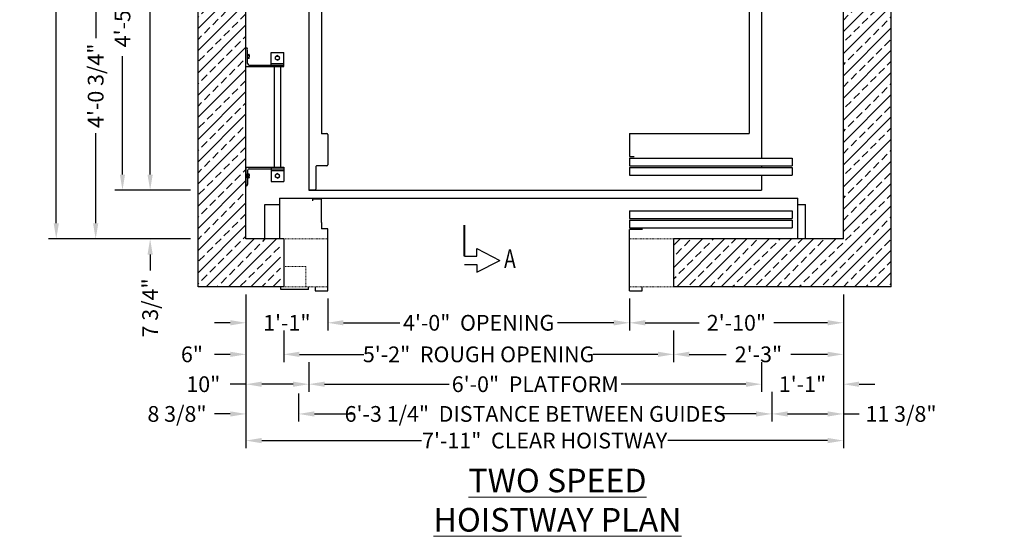
# Model space of a CAD drawing. Extents: x -277 to 148, y -99 to 381.
# Drawn here: x -30 to 127, y 2 to 84 of the extents above; entities that cross this region are included whole.
import ezdxf

# ---------------------------------------------------------------- set-up
doc = ezdxf.new("R2010")
doc.units = 0
doc.header["$LTSCALE"] = 0.5
doc.header["$MEASUREMENT"] = 0
doc.linetypes.add('HIDDEN', pattern=[0.375, 0.25, -0.125])
doc.layers.get('Defpoints').update_dxf_attribs({"linetype": 'CONTINUOUS'})
for name, color, linetype, lineweight in [('DIM', 86, 'CONTINUOUS', 5), ('DRAW', 152, 'CONTINUOUS', 25), ('HID', 84, 'HIDDEN', 5), ('TEXT', 92, 'CONTINUOUS', 5)]:
    doc.layers.add(name, color=color, linetype=linetype, lineweight=lineweight)
doc.styles.add('ARIAL', font='arial.ttf', dxfattribs={"width": 0.75})
doc.styles.add('ARIALNARROW', font='ARIALN.TTF')
doc.dimstyles.new('0375XP', dxfattribs={"dimscale": 26.6667, "dimtxt": 0.0938, "dimasz": 0.0938, "dimexe": 0.046, "dimexo": 0.046, "dimgap": 0.09, "dimtad": 0, "dimdec": 4, "dimzin": 3, "dimdsep": 46, "dimlunit": 4, "dimtxsty": 'ARIALNARROW', "dimcen": -0.0938, "dimclrd": 256, "dimclre": 256, "dimclrt": 256, "dimadec": 0, "dimazin": 0, "dimtfac": 1, "dimtdec": 4, "dimtofl": 0, "dimtmove": 0, "dimatfit": 3, "dimfxl": 1, "dimfrac": 2, "dimtolj": 1, "dimtzin": 0, "dimarcsym": 0})

# ---------------------------------------------------------------- blocks, each defined once
blk = doc.blocks.new('*D22')
at = {"layer": 'Defpoints', "color": 0, "transparency": 16777216}
for p in [(-17.86, 97.92), (-13.6, 97.92), (-2.31, 49.18)]:
    blk.add_point(p, dxfattribs=at)
at = {"layer": 'DIM', "lineweight": -2, "transparency": 16777216}
for p, q in [((-14.82, 97.92), (-19.09, 97.92)), ((-17.86, 95.42), (-17.86, 81.11)), ((-17.86, 51.68), (-17.86, 65.99)), ((-3.53, 49.18), (-19.09, 49.18))]:
    blk.add_line(p, q, dxfattribs=at)
at = {"layer": 'DIM', "transparency": 16777216}
for points in [[(-18.28, 95.42), (-17.44, 95.42), (-17.86, 97.92)], [(-18.28, 51.68), (-17.44, 51.68), (-17.86, 49.18)]]:
    blk.add_solid(points, dxfattribs=at)
at = {"layer": 'DIM', "transparency": 16777216, "insert": (-17.86, 73.55), "char_height": 2.5013, "attachment_point": 5, "rotation": 90, "style": 'ARIALNARROW'}
blk.add_mtext('\\A1;4\'-0 3/4"', dxfattribs=at)
blk = doc.blocks.new('*D24')
at = {"layer": 'Defpoints', "color": 0, "transparency": 16777216}
for p in [(-9.2, 56.93), (-1.57, 56.93), (-1.57, 49.18)]:
    blk.add_point(p, dxfattribs=at)
at = {"layer": 'DIM', "lineweight": -2, "transparency": 16777216}
for p, q in [((-9.2, 59.43), (-9.2, 61.93)), ((-2.8, 56.93), (-10.42, 56.93)), ((-2.8, 49.18), (-10.42, 49.18)), ((-9.2, 46.68), (-9.2, 44.17))]:
    blk.add_line(p, q, dxfattribs=at)
at = {"layer": 'DIM', "transparency": 16777216}
for points in [[(-9.62, 59.43), (-8.78, 59.43), (-9.2, 56.93)], [(-9.62, 46.68), (-8.78, 46.68), (-9.2, 49.18)]]:
    blk.add_solid(points, dxfattribs=at)
at = {"layer": 'DIM', "transparency": 16777216, "insert": (-9.2, 38.21), "char_height": 2.501, "attachment_point": 5, "rotation": 90, "style": 'ARIALNARROW'}
blk.add_mtext('\\A1;7 3/4"', dxfattribs=at)
blk = doc.blocks.new('*D25')
at = {"layer": 'Defpoints', "color": 0, "transparency": 16777216}
for p in [(101.04, 41.55), (88.04, 30.82), (101.04, 26.07)]:
    blk.add_point(p, dxfattribs=at)
at = {"layer": 'DIM', "lineweight": -2, "transparency": 16777216}
for p, q in [((101.04, 40.32), (101.04, 24.84)), ((88.04, 29.59), (88.04, 24.84)), ((85.54, 26.07), (83.04, 26.07)), ((103.54, 26.07), (106.04, 26.07))]:
    blk.add_line(p, q, dxfattribs=at)
at = {"layer": 'DIM', "transparency": 16777216}
for points in [[(85.54, 26.48), (85.54, 25.65), (88.04, 26.07)], [(103.54, 26.48), (103.54, 25.65), (101.04, 26.07)]]:
    blk.add_solid(points, dxfattribs=at)
at = {"layer": 'DIM', "transparency": 16777216, "insert": (94.54, 26.07), "char_height": 2.501, "attachment_point": 5, "style": 'ARIALNARROW'}
blk.add_mtext('\\A1;1\'-1"', dxfattribs=at)
blk = doc.blocks.new('*D26')
at = {"layer": 'Defpoints', "color": 0, "transparency": 16777216}
for p in [(67.04, 40.94), (101.04, 41.55), (101.04, 35.84)]:
    blk.add_point(p, dxfattribs=at)
at = {"layer": 'DIM', "lineweight": -2, "transparency": 16777216}
for p, q in [((67.04, 39.71), (67.04, 34.61)), ((101.04, 40.32), (101.04, 34.61)), ((69.54, 35.84), (78.1, 35.84)), ((98.54, 35.84), (89.98, 35.84))]:
    blk.add_line(p, q, dxfattribs=at)
at = {"layer": 'DIM', "transparency": 16777216}
for points in [[(69.54, 36.26), (69.54, 35.42), (67.04, 35.84)], [(98.54, 36.26), (98.54, 35.42), (101.04, 35.84)]]:
    blk.add_solid(points, dxfattribs=at)
at = {"layer": 'DIM', "transparency": 16777216, "insert": (84.04, 35.84), "char_height": 2.501, "attachment_point": 5, "style": 'ARIALNARROW'}
blk.add_mtext('\\A1;2\'-10"', dxfattribs=at)
blk = doc.blocks.new('*D27')
at = {"layer": 'Defpoints', "color": 0, "transparency": 16777216}
for p in [(101.04, 41.55), (74.04, 35.84), (101.04, 30.82)]:
    blk.add_point(p, dxfattribs=at)
at = {"layer": 'DIM', "lineweight": -2, "transparency": 16777216}
for p, q in [((101.04, 40.32), (101.04, 29.59)), ((74.04, 34.61), (74.04, 29.59)), ((76.54, 30.82), (82.39, 30.82)), ((98.54, 30.82), (92.69, 30.82))]:
    blk.add_line(p, q, dxfattribs=at)
at = {"layer": 'DIM', "transparency": 16777216}
for points in [[(76.54, 31.24), (76.54, 30.4), (74.04, 30.82)], [(98.54, 31.24), (98.54, 30.4), (101.04, 30.82)]]:
    blk.add_solid(points, dxfattribs=at)
at = {"layer": 'DIM', "transparency": 16777216, "insert": (87.54, 30.82), "char_height": 2.501, "attachment_point": 5, "style": 'ARIALNARROW'}
blk.add_mtext('\\A1;2\'-3"', dxfattribs=at)
blk = doc.blocks.new('*D28')
at = {"layer": 'Defpoints', "color": 0, "transparency": 16777216}
for p in [(6.04, 41.55), (19.04, 40.94), (19.04, 35.84)]:
    blk.add_point(p, dxfattribs=at)
at = {"layer": 'DIM', "lineweight": -2, "transparency": 16777216}
for p, q in [((6.04, 40.32), (6.04, 34.61)), ((19.04, 39.71), (19.04, 34.61)), ((3.54, 35.84), (1.04, 35.84)), ((21.54, 35.84), (24.04, 35.84))]:
    blk.add_line(p, q, dxfattribs=at)
at = {"layer": 'DIM', "transparency": 16777216}
for points in [[(3.54, 36.26), (3.54, 35.42), (6.04, 35.84)], [(21.54, 36.26), (21.54, 35.42), (19.04, 35.84)]]:
    blk.add_solid(points, dxfattribs=at)
at = {"layer": 'DIM', "transparency": 16777216, "insert": (12.54, 35.84), "char_height": 2.501, "attachment_point": 5, "style": 'ARIALNARROW'}
blk.add_mtext('\\A1;1\'-1"', dxfattribs=at)
blk = doc.blocks.new('*D29')
at = {"layer": 'Defpoints', "color": 0, "transparency": 16777216}
for p in [(6.04, 41.55), (12.04, 35.84), (6.04, 30.82)]:
    blk.add_point(p, dxfattribs=at)
at = {"layer": 'DIM', "lineweight": -2, "transparency": 16777216}
for p, q in [((6.04, 40.32), (6.04, 29.59)), ((12.04, 34.61), (12.04, 29.59)), ((3.54, 30.82), (1.04, 30.82)), ((14.54, 30.82), (17.04, 30.82))]:
    blk.add_line(p, q, dxfattribs=at)
at = {"layer": 'DIM', "transparency": 16777216}
for points in [[(3.54, 31.24), (3.54, 30.4), (6.04, 30.82)], [(14.54, 31.24), (14.54, 30.4), (12.04, 30.82)]]:
    blk.add_solid(points, dxfattribs=at)
at = {"layer": 'DIM', "transparency": 16777216, "insert": (-2.55, 30.82), "char_height": 2.501, "attachment_point": 5, "style": 'ARIALNARROW'}
blk.add_mtext('\\A1;6"', dxfattribs=at)
blk = doc.blocks.new('*D30')
at = {"layer": 'Defpoints', "color": 0, "transparency": 16777216}
for p in [(6.04, 41.55), (16.04, 30.82), (6.04, 26.07)]:
    blk.add_point(p, dxfattribs=at)
at = {"layer": 'DIM', "lineweight": -2, "transparency": 16777216}
for p, q in [((6.04, 40.32), (6.04, 24.84)), ((16.04, 29.59), (16.04, 24.84)), ((6.04, 26.07), (3.54, 26.07)), ((13.54, 26.07), (8.54, 26.07))]:
    blk.add_line(p, q, dxfattribs=at)
at = {"layer": 'DIM', "transparency": 16777216}
for points in [[(8.54, 26.48), (8.54, 25.65), (6.04, 26.07)], [(13.54, 26.48), (13.54, 25.65), (16.04, 26.07)]]:
    blk.add_solid(points, dxfattribs=at)
at = {"layer": 'DIM', "transparency": 16777216, "insert": (-0.74, 26.07), "char_height": 2.501, "attachment_point": 5, "style": 'ARIALNARROW'}
blk.add_mtext('\\A1;10"', dxfattribs=at)
blk = doc.blocks.new('*D31')
at = {"layer": 'Defpoints', "color": 0, "transparency": 16777216}
for p in [(12.04, 35.84), (74.04, 35.84), (12.04, 30.82)]:
    blk.add_point(p, dxfattribs=at)
at = {"layer": 'DIM', "lineweight": -2, "transparency": 16777216}
for p, q in [((12.04, 34.61), (12.04, 29.59)), ((74.04, 34.61), (74.04, 29.59)), ((14.54, 30.82), (24.8, 30.82)), ((71.54, 30.82), (61.28, 30.82))]:
    blk.add_line(p, q, dxfattribs=at)
at = {"layer": 'DIM', "transparency": 16777216}
for points in [[(14.54, 31.24), (14.54, 30.4), (12.04, 30.82)], [(71.54, 31.24), (71.54, 30.4), (74.04, 30.82)]]:
    blk.add_solid(points, dxfattribs=at)
at = {"layer": 'DIM', "transparency": 16777216, "insert": (43.04, 30.82), "char_height": 2.5013, "attachment_point": 5, "style": 'ARIALNARROW'}
blk.add_mtext('\\A1;5\'-2"  ROUGH OPENING', dxfattribs=at)
blk = doc.blocks.new('*D32')
at = {"layer": 'Defpoints', "color": 0, "transparency": 16777216}
for p in [(16.04, 30.82), (88.04, 30.82), (16.04, 26.07)]:
    blk.add_point(p, dxfattribs=at)
at = {"layer": 'DIM', "lineweight": -2, "transparency": 16777216}
for p, q in [((16.04, 29.59), (16.04, 24.84)), ((88.04, 29.59), (88.04, 24.84)), ((18.54, 26.07), (38.35, 26.07)), ((85.54, 26.07), (65.73, 26.07))]:
    blk.add_line(p, q, dxfattribs=at)
at = {"layer": 'DIM', "transparency": 16777216}
for points in [[(18.54, 26.48), (18.54, 25.65), (16.04, 26.07)], [(85.54, 26.48), (85.54, 25.65), (88.04, 26.07)]]:
    blk.add_solid(points, dxfattribs=at)
at = {"layer": 'DIM', "transparency": 16777216, "insert": (52.04, 26.07), "char_height": 2.5013, "attachment_point": 5, "style": 'ARIALNARROW'}
blk.add_mtext('\\A1;6\'-0"  PLATFORM', dxfattribs=at)
blk = doc.blocks.new('*D33')
at = {"layer": 'Defpoints', "color": 0, "transparency": 16777216}
for p in [(6.04, 41.55), (101.04, 41.55), (6.04, 17.1)]:
    blk.add_point(p, dxfattribs=at)
at = {"layer": 'DIM', "lineweight": -2, "transparency": 16777216}
for p, q in [((6.04, 40.32), (6.04, 15.87)), ((101.04, 40.32), (101.04, 15.87)), ((8.54, 17.1), (33.95, 17.1)), ((98.54, 17.1), (73.13, 17.1))]:
    blk.add_line(p, q, dxfattribs=at)
at = {"layer": 'DIM', "transparency": 16777216}
for points in [[(8.54, 17.52), (8.54, 16.68), (6.04, 17.1)], [(98.54, 17.52), (98.54, 16.68), (101.04, 17.1)]]:
    blk.add_solid(points, dxfattribs=at)
at = {"layer": 'DIM', "transparency": 16777216, "insert": (53.54, 17.1), "char_height": 2.5013, "attachment_point": 5, "style": 'ARIALNARROW'}
blk.add_mtext('\\A1;7\'-11"  CLEAR HOISTWAY', dxfattribs=at)
blk = doc.blocks.new('*D34')
at = {"layer": 'Defpoints', "color": 0, "transparency": 16777216}
for p in [(19.04, 40.94), (67.04, 40.94), (67.04, 35.84)]:
    blk.add_point(p, dxfattribs=at)
at = {"layer": 'DIM', "lineweight": -2, "transparency": 16777216}
for p, q in [((19.04, 39.71), (19.04, 34.61)), ((67.04, 39.71), (67.04, 34.61)), ((21.54, 35.84), (30.49, 35.84)), ((64.54, 35.84), (55.6, 35.84))]:
    blk.add_line(p, q, dxfattribs=at)
at = {"layer": 'DIM', "transparency": 16777216}
for points in [[(21.54, 36.26), (21.54, 35.42), (19.04, 35.84)], [(64.54, 36.26), (64.54, 35.42), (67.04, 35.84)]]:
    blk.add_solid(points, dxfattribs=at)
at = {"layer": 'DIM', "transparency": 16777216, "insert": (43.04, 35.84), "char_height": 2.5013, "attachment_point": 5, "style": 'ARIALNARROW'}
blk.add_mtext('\\A1;4\'-0"  OPENING', dxfattribs=at)
blk = doc.blocks.new('*D35')
at = {"layer": 'Defpoints', "color": 0, "transparency": 16777216}
for p in [(-13.6, 109.93), (-9.61, 109.93), (-1.57, 56.93)]:
    blk.add_point(p, dxfattribs=at)
at = {"layer": 'DIM', "lineweight": -2, "transparency": 16777216}
for p, q in [((-10.84, 109.93), (-14.82, 109.93)), ((-13.6, 107.43), (-13.6, 88.6)), ((-13.6, 59.43), (-13.6, 78.26)), ((-2.8, 56.93), (-14.82, 56.93))]:
    blk.add_line(p, q, dxfattribs=at)
at = {"layer": 'DIM', "transparency": 16777216}
for points in [[(-14.01, 107.43), (-13.18, 107.43), (-13.6, 109.93)], [(-14.01, 59.43), (-13.18, 59.43), (-13.6, 56.93)]]:
    blk.add_solid(points, dxfattribs=at)
at = {"layer": 'DIM', "transparency": 16777216, "insert": (-13.6, 83.43), "char_height": 2.501, "attachment_point": 5, "rotation": 90, "style": 'ARIALNARROW'}
blk.add_mtext('\\A1;4\'-5"', dxfattribs=at)
blk = doc.blocks.new('*D37')
at = {"layer": 'Defpoints', "color": 0, "transparency": 16777216}
for p in [(-9.2, 168.93), (-1.57, 168.93), (-1.57, 56.93)]:
    blk.add_point(p, dxfattribs=at)
at = {"layer": 'DIM', "lineweight": -2, "transparency": 16777216}
for p, q in [((-2.8, 168.93), (-10.42, 168.93)), ((-9.2, 166.43), (-9.2, 131.61)), ((-9.2, 59.43), (-9.2, 104.24)), ((-2.8, 56.93), (-10.42, 56.93))]:
    blk.add_line(p, q, dxfattribs=at)
at = {"layer": 'DIM', "transparency": 16777216}
for points in [[(-9.62, 166.43), (-8.78, 166.43), (-9.2, 168.93)], [(-9.62, 59.43), (-8.78, 59.43), (-9.2, 56.93)]]:
    blk.add_solid(points, dxfattribs=at)
at = {"layer": 'DIM', "transparency": 16777216, "insert": (-9.2, 117.93), "char_height": 2.5013, "attachment_point": 5, "rotation": 90, "style": 'ARIALNARROW'}
blk.add_mtext('\\A1;9\'-4"  PLATFORM', dxfattribs=at)
blk = doc.blocks.new('BP34')
at = {"layer": 'DRAW'}
for p, q in [((0, 0.74), (-0.63, 0.37)), ((-0.63, -0.37), (-0.63, 0.37)), ((0, 0.74), (0.63, 0.37)), ((0.63, -0.37), (0.63, 0.37)), ((0, -0.74), (-0.63, -0.37)), ((0, -0.74), (0.63, -0.37))]:
    blk.add_line(p, q, dxfattribs=at)
blk.add_circle((0, 0), 0.627, dxfattribs=at)
blk = doc.blocks.new('Pit Ladder')
at = {"layer": 'DRAW'}
for p, q in [((0, 19), (0, 22)), ((0.25, 19.5), (0.25, 21.75)), ((0.25, 20.94), (0.43, 20.94)), ((0.25, 20.31), (0.25, 20.94)), ((0.43, 20.77), (0.25, 20.77)), ((0.43, 20.48), (0.25, 20.48)), ((0.5, 20.86), (0.5, 20.85)), ((0.5, 20.85), (0.5, 20.7)), ((0.5, 20.74), (0.5, 20.56)), ((0.5, 20.41), (0.5, 20.56)), ((0.5, 20.41), (0.5, 20.39)), ((4, 19), (4, 21.25)), ((4, 21.25), (6, 21.25)), ((6, 19), (6, 21.25)), ((0, 19), (4, 19)), ((0.43, 20.31), (0.25, 20.31)), ((0.5, 19.25), (4, 19.25)), ((4, 19.5), (6, 19.5)), ((4, 19.25), (6, 19.25)), ((4, 19), (6, 19)), ((4.5, 19), (4.5, 3)), ((5.5, 19), (5.5, 3)), ((0, 3), (4, 3)), ((0, 3), (0, 0)), ((0.25, 2.5), (0.25, 0.25)), ((0.25, 1.94), (0.43, 1.94)), ((0.25, 1.31), (0.25, 1.94)), ((0.43, 1.77), (0.25, 1.77)), ((0.5, 2.75), (4, 2.75)), ((0.5, 1.86), (0.5, 1.85)), ((0.5, 1.85), (0.5, 1.7)), ((0.5, 1.74), (0.5, 1.56)), ((4, 3), (4, 0.75)), ((4, 3), (6, 3)), ((4, 2.75), (6, 2.75)), ((4, 2.5), (6, 2.5)), ((6, 3), (6, 0.75)), ((0.43, 1.48), (0.25, 1.48)), ((0.43, 1.31), (0.25, 1.31)), ((0.5, 1.41), (0.5, 1.56)), ((0.5, 1.41), (0.5, 1.39)), ((4, 0.75), (6, 0.75))]:
    blk.add_line(p, q, dxfattribs=at)
for centre, radius, start, end in [((-0.02, 21.73), 0.275, 6.0158, 85.1261), ((0.43, 20.86), 0.075, 0, 90), ((0.43, 20.85), 0.075, 270, 0), ((0.43, 20.7), 0.075, 0, 90), ((0.43, 20.56), 0.075, 270, 0), ((0.43, 20.41), 0.075, 0, 90), ((0.43, 20.39), 0.075, 270, 0), ((0.5, 19.5), 0.25, 180, 270), ((0.5, 2.5), 0.25, 90, 180), ((0.43, 1.86), 0.075, 0, 90), ((0.43, 1.85), 0.075, 270, 0), ((0.43, 1.7), 0.075, 0, 90), ((-0.02, 0.27), 0.275, 274.8739, 353.9842), ((0.43, 1.56), 0.075, 270, 0), ((0.43, 1.41), 0.075, 0, 90), ((0.43, 1.39), 0.075, 270, 0)]:
    blk.add_arc(centre, radius, start, end, dxfattribs=at)
at = {"layer": 'DRAW', "xscale": 0.5, "yscale": 0.5, "zscale": 0.5}
for p in [(5, 20.38), (5, 1.62)]:
    blk.add_blockref('BP34', p, dxfattribs=at)
blk = doc.blocks.new('*D38')
at = {"layer": 'Defpoints', "color": 0, "transparency": 16777216}
for p in [(-24.13, 171.18), (-1.57, 171.18), (-1.57, 49.18)]:
    blk.add_point(p, dxfattribs=at)
at = {"layer": 'DIM', "lineweight": -2, "transparency": 16777216}
for p, q in [((-2.8, 171.18), (-25.35, 171.18)), ((-24.13, 168.68), (-24.13, 134.01)), ((-24.13, 51.68), (-24.13, 95.02)), ((-2.8, 49.18), (-25.35, 49.18))]:
    blk.add_line(p, q, dxfattribs=at)
at = {"layer": 'DIM', "transparency": 16777216}
for points in [[(-24.54, 168.68), (-23.71, 168.68), (-24.13, 171.18)], [(-24.54, 51.68), (-23.71, 51.68), (-24.13, 49.18)]]:
    blk.add_solid(points, dxfattribs=at)
at = {"layer": 'DIM', "transparency": 16777216, "insert": (-24.13, 114.52), "char_height": 2.5013, "attachment_point": 5, "rotation": 90, "style": 'ARIALNARROW'}
blk.add_mtext('\\A1;10\'-2"  CLEAR HOISTWAY', dxfattribs=at)
blk = doc.blocks.new('*D40')
at = {"layer": 'Defpoints', "color": 0, "transparency": 16777216}
for p in [(101.04, 41.55), (89.67, 26.07), (101.04, 21.34)]:
    blk.add_point(p, dxfattribs=at)
at = {"layer": 'DIM', "lineweight": -2, "transparency": 16777216}
for p, q in [((101.04, 40.32), (101.04, 20.11)), ((89.67, 24.84), (89.67, 20.11)), ((92.17, 21.34), (98.54, 21.34)), ((101.04, 21.34), (103.54, 21.34))]:
    blk.add_line(p, q, dxfattribs=at)
at = {"layer": 'DIM', "transparency": 16777216}
for points in [[(92.17, 21.75), (92.17, 20.92), (89.67, 21.34)], [(98.54, 21.75), (98.54, 20.92), (101.04, 21.34)]]:
    blk.add_solid(points, dxfattribs=at)
at = {"layer": 'DIM', "transparency": 16777216, "insert": (110.21, 21.34), "char_height": 2.5013, "attachment_point": 5, "style": 'ARIALNARROW'}
blk.add_mtext('\\A1;11 3/8"', dxfattribs=at)
blk = doc.blocks.new('*D41')
at = {"layer": 'Defpoints', "color": 0, "transparency": 16777216}
for p in [(6.04, 41.55), (14.42, 25.83), (6.04, 21.34)]:
    blk.add_point(p, dxfattribs=at)
at = {"layer": 'DIM', "lineweight": -2, "transparency": 16777216}
for p, q in [((6.04, 40.32), (6.04, 20.11)), ((14.42, 24.6), (14.42, 20.11)), ((3.54, 21.34), (1.04, 21.34)), ((16.92, 21.34), (19.42, 21.34))]:
    blk.add_line(p, q, dxfattribs=at)
at = {"layer": 'DIM', "transparency": 16777216}
for points in [[(3.54, 21.75), (3.54, 20.92), (6.04, 21.34)], [(16.92, 21.75), (16.92, 20.92), (14.42, 21.34)]]:
    blk.add_solid(points, dxfattribs=at)
at = {"layer": 'DIM', "transparency": 16777216, "insert": (-4.93, 21.34), "char_height": 2.501, "attachment_point": 5, "style": 'ARIALNARROW'}
blk.add_mtext('\\A1;8 3/8"', dxfattribs=at)
blk = doc.blocks.new('*D42')
at = {"layer": 'Defpoints', "color": 0, "transparency": 16777216}
for p in [(14.42, 25.83), (89.67, 26.07), (14.42, 21.34)]:
    blk.add_point(p, dxfattribs=at)
at = {"layer": 'DIM', "lineweight": -2, "transparency": 16777216}
for p, q in [((14.42, 24.6), (14.42, 20.11)), ((89.67, 24.84), (89.67, 20.11)), ((16.92, 21.34), (23.11, 21.34)), ((87.16, 21.34), (80.97, 21.34))]:
    blk.add_line(p, q, dxfattribs=at)
at = {"layer": 'DIM', "transparency": 16777216}
for points in [[(16.92, 21.75), (16.92, 20.92), (14.42, 21.34)], [(87.16, 21.75), (87.16, 20.92), (89.67, 21.34)]]:
    blk.add_solid(points, dxfattribs=at)
at = {"layer": 'DIM', "transparency": 16777216, "insert": (52.04, 21.34), "char_height": 2.5013, "attachment_point": 5, "style": 'ARIALNARROW'}
blk.add_mtext('\\A1;6\'-3 1/4"  DISTANCE BETWEEN GUIDES', dxfattribs=at)

msp = doc.modelspace()

# ---------------------------------------------------------------- hatches: boundary and pattern name
at = {"layer": 'DRAW'}
h = msp.add_hatch(dxfattribs=at)
h.set_pattern_fill('ANSI33', color=3, scale=10)
h.set_pattern_definition([(45, (0.7497, -45.807), (-1.767767, 1.767767), []), (45, (2.5175, -45.807), (-1.767767, 1.767767), [1.25, -0.625])])
h.paths.add_polyline_path([(105.94523, 123.8619), (105.96074, 123.83763), (105.94081, 123.85869), (105.92088, 123.87913), (105.90095, 123.89842), (105.88102, 123.91606), (105.86109, 123.93153), (105.84116, 123.94432), (105.81902, 123.9549), (105.79688, 123.96141), (105.77474, 123.96363), (105.77474, 124.02363), (105.78895, 124.02363), (105.81813, 124.011), (105.83983, 123.99595), (105.86152, 123.97575), (105.88322, 123.95088), (105.89872, 123.93063), (105.91423, 123.9088), (105.92973, 123.88576)], flags=17)
h.paths.add_polyline_path([(105.91671, 123.84762), (105.96074, 123.83763), (105.92849, 123.84863), (105.89875, 123.85963), (105.873, 123.87063), (105.85274, 123.88163), (105.83949, 123.89263), (105.83474, 123.90363), (105.77474, 123.90363), (105.77474, 123.89403), (105.82347, 123.87204), (105.86861, 123.85926)], flags=17)
h.paths.add_polyline_path([(117.92313, 123.88879), (117.93474, 123.90363), (117.93474, 124.02363), (117.92053, 124.02363), (117.88099, 124.00652), (117.84795, 123.97575), (117.82625, 123.95088), (117.80408, 123.92193), (117.77445, 123.87789), (117.74874, 123.83763), (117.77544, 123.84369), (117.80157, 123.84976), (117.82663, 123.85582), (117.85011, 123.86188), (117.8715, 123.86793), (117.8903, 123.87398)])
edge = h.paths.add_edge_path()
edge.add_arc((112.7678, 121.95056), 0.73621, 261.1659267, 278.8340733, ccw=False)
edge.add_line((112.65474, 121.22309), (112.05474, 121.22309))
edge.add_arc((111.94167, 119.27009), 1.95627, 86.6867471, 93.3132529)
edge.add_line((111.82861, 121.22309), (112.88086, 121.22309))
h.paths.add_polyline_path([(126.51383, 121.0797), (126.63883, 120.8327), (126.63883, 121.5797), (125.88883, 121.5797), (125.88883, 121.0797)])
h.paths.add_polyline_path([(6.04086, 109.92348), (6.04086, 171.17644), (101.04086, 171.17644), (101.04086, 170.17644), (108.66586, 170.17644), (108.66586, 178.80144), (-1.58414, 178.80144), (-1.58414, 41.55144), (11.54067, 41.55144), (11.54067, 44.80144), (11.54087, 49.17644), (6.04086, 49.17644), (6.04087, 85.92348), (4.54086, 85.92348), (4.54086, 109.92348)])
h = msp.add_hatch(dxfattribs=at)
h.set_pattern_fill('ANSI33', color=3, scale=10)
h.set_pattern_definition([(45, (-274.2607, 67.5183), (-1.767767, 1.767767), []), (45, (-272.493, 67.5183), (-1.767767, 1.767767), [1.25, -0.625])])
h.paths.add_polyline_path([(101.04086, 109.92052), (102.54086, 109.92052), (102.54086, 85.92052), (101.04086, 85.92052), (101.04086, 49.17644), (74.04086, 49.17644), (74.04086, 41.55144), (108.66586, 41.55144), (108.66586, 131.17644), (101.04086, 131.17644)])

# ---------------------------------------------------------------- linework, layer by layer
for p, q in [((-1.58414, 41.55144), (-1.58414, 178.80144)), ((6.04086, 49.17644), (6.04086, 171.17644)), ((16.04086, 168.92644), (16.04086, 56.92644)), ((88.04086, 168.92644), (88.04086, 62.05094)), ((86.04086, 166.92644), (86.04086, 65.92644)), ((101.04086, 49.17644), (101.04086, 131.17644)), ((108.66586, 41.55144), (108.66586, 131.17644)), ((18.04074, 98.75862), (18.04086, 65.92594)), ((18.04086, 65.92644), (18.89126, 65.92644)), ((19.04066, 65.77704), (19.04066, 60.95084)), ((67.04414, 65.92644), (86.04086, 65.92644)), ((67.04414, 65.92644), (67.04414, 62.30094)), ((67.04414, 62.30094), (67.79414, 62.30094)), ((67.04414, 62.05144), (67.04414, 60.80094)), ((67.04414, 62.05094), (92.91914, 62.05094)), ((92.91914, 62.05144), (92.91914, 60.80144)), ((17.16566, 60.72674), (17.16566, 57.07584)), ((18.89126, 60.80144), (17.24036, 60.80144)), ((67.04414, 60.80094), (92.91914, 60.80094)), ((67.04414, 60.55144), (67.04414, 59.30144)), ((67.04414, 60.55144), (92.91914, 60.55144)), ((88.04086, 60.80094), (88.04086, 60.55144)), ((92.91914, 60.55144), (92.91914, 59.30144)), ((67.04414, 59.30144), (92.91914, 59.30144)), ((88.04086, 59.30144), (88.04086, 56.92644)), ((17.01626, 56.92644), (16.04066, 56.92644)), ((16.04086, 56.92644), (88.04086, 56.92644)), ((11.36644, 55.67644), (11.36644, 49.17644)), ((11.36644, 55.67644), (93.79082, 55.67644)), ((16.61406, 55.52607), (16.61406, 55.22501)), ((18.04797, 55.52607), (16.61406, 55.52607)), ((18.04797, 51.7878), (18.04797, 55.52607)), ((93.79082, 49.17644), (93.79082, 55.67644)), ((9.04086, 54.67612), (11.36644, 54.67612)), ((9.04086, 49.17644), (9.04086, 54.67612)), ((67.04086, 53.67644), (67.04086, 52.42644)), ((67.04086, 53.67644), (92.91586, 53.67644)), ((92.91586, 53.67644), (92.91586, 52.42644)), ((93.79082, 54.67612), (95.04086, 54.67612)), ((95.04086, 49.17644), (95.04086, 54.67612)), ((18.04797, 51.7878), (18.04797, 50.7878)), ((67.04086, 52.42644), (92.91586, 52.42644)), ((67.04086, 52.17644), (92.91586, 52.17644)), ((67.04086, 52.17644), (67.04086, 50.92644)), ((92.91586, 52.17644), (92.91586, 50.92644)), ((19.04086, 50.7878), (18.04797, 50.7878)), ((19.04086, 40.93891), (19.04086, 50.7878)), ((40.67846, 51.38257), (40.67846, 46.41803)), ((40.81267, 51.39544), (40.81267, 46.43125)), ((67.04086, 50.92644), (92.91586, 50.92644)), ((69.11418, 50.67644), (67.04086, 50.67644)), ((67.04086, 40.93891), (67.04086, 50.67644)), ((12.04086, 49.17644), (6.04086, 49.17644)), ((12.04086, 49.17644), (12.04086, 41.55144)), ((74.04086, 49.17644), (74.04086, 41.55144)), ((101.04086, 49.17644), (74.04086, 49.17644)), ((42.76215, 46.43125), (42.76215, 47.6723)), ((42.76215, 47.6723), (46.43767, 45.77044)), ((40.81267, 46.43125), (42.76215, 46.43125)), ((42.76215, 43.86858), (46.43767, 45.77044)), ((40.81267, 45.10962), (42.76215, 45.10962)), ((42.76215, 45.10962), (42.76215, 43.86858)), ((12.04066, 41.55144), (-1.58414, 41.55144)), ((11.60316, 41.13018), (11.60316, 41.55144)), ((15.97816, 41.13018), (11.60316, 41.13018)), ((15.97816, 41.13018), (15.97816, 41.55144)), ((17.04718, 41.55144), (17.04718, 40.93891)), ((17.04718, 40.93891), (19.04086, 40.93891)), ((67.04086, 40.93891), (69.04086, 40.93891)), ((69.04086, 40.93891), (69.04086, 41.55144)), ((108.66586, 41.55144), (74.04086, 41.55144))]:
    msp.add_line(p, q, dxfattribs=at)
for centre, radius, start, end in [((18.89126, 65.77704), 0.1494, 0, 90), ((17.24036, 60.72674), 0.0747, 90, 180), ((18.89126, 60.95084), 0.1494, 270, 0), ((17.01626, 57.07584), 0.1494, 270, 0)]:
    msp.add_arc(centre, radius, start, end, dxfattribs=at)
at = {"layer": 'HID'}
for p, q in [((12.04086, 49.17644), (19.04086, 49.17644)), ((74.04086, 49.17644), (67.04086, 49.17644)), ((12.04086, 41.55144), (12.04066, 44.80144)), ((15.54066, 44.80144), (12.04066, 44.80144)), ((15.54066, 41.55144), (15.54066, 44.80144)), ((12.04086, 41.55144), (19.04086, 41.55144)), ((74.04086, 41.55144), (67.04086, 41.55144))]:
    msp.add_line(p, q, dxfattribs=at)

# ---------------------------------------------------------------- block references
at = {"layer": 'DRAW'}
msp.add_blockref('Pit Ladder', (6.04086, 57.58723), dxfattribs=at)

# ---------------------------------------------------------------- texts
at = {"layer": 'TEXT', "style": 'ARIAL', "width": 0.75}
msp.add_text('A', height=3, dxfattribs=at).set_placement((47.08469, 44.53268))
at = {"layer": 'TEXT'}
for s, insert, char_height, attachment_point, style in [('\\A1;', (64.71393, 67.16039), 0.7504, 6, 'ARIALNARROW'), ('\\A1;', (80.13892, 64.47334), 0.7504, 4, 'ARIALNARROW'), ('\\A1;', (80.85946, 61.58967), 0.7504, 4, 'ARIALNARROW'), ('\\A1;', (70.40988, 42.63851), 0.3752, 6, 'ARIALNARROW'), ('\\A1;', (73.96818, 42.76185), 0.3752, 4, 'ARIALNARROW'), ('\\A1;', (56.83541, 38.1985), 0.3752, 6, 'ARIALNARROW'), ('\\A1;', (65.74123, 37.86961), 0.3752, 4, 'ARIALNARROW'), ('\\A1;', (64.79513, 35.03294), 0.3752, 4, 'ARIALNARROW'), ('\\A1;', (36.81818, 28.06591), 0.7504, 6, 'ARIALNARROW'), ('\\A1;', (40.44833, 27.21395), 0.7504, 6, 'ARIALNARROW'), ('{\\LTWO SPEED HOISTWAY PLAN}', (55.57863, 12.62096), 3.75, 2, 'ARIAL')]:
    msp.add_mtext(s, dxfattribs=dict(at, insert=insert, char_height=char_height, attachment_point=attachment_point, style=style))

# ---------------------------------------------------------------- dimensions: what is measured, and where the dimension line sits
at = {"layer": 'DIM'}
for base, p1, p2, text, picture, middle in [((-24.12544, 171.17644), (-1.57118, 49.17644), (-1.57118, 171.17644), '<>  CLEAR HOISTWAY', '*D38', (-24.12544, 114.51568)), ((-9.19814, 168.92644), (-1.57118, 56.92644), (-1.57118, 168.92644), '<>  PLATFORM', '*D37', (-9.19814, 117.92644))]:
    dim = msp.add_linear_dim(base=base, p1=p1, p2=p2, angle=90, text=text, dimstyle='0375XP', dxfattribs=at)
    dim.commit()
    dim.dimension.update_dxf_attribs({"geometry": picture, "text_midpoint": middle, "dimtype": 160})
for base, p1, p2, angle, picture, middle in [((-13.59534, 109.92644), (-1.57118, 56.92644), (-9.61445, 109.92644), 90, '*D35', (-13.59534, 83.42644)), ((-17.85928, 97.92052), (-2.30718, 49.17644), (-13.59534, 97.92052), 270, '*D22', (-17.85928, 73.54848))]:
    dim = msp.add_linear_dim(base=base, p1=p1, p2=p2, angle=angle, dimstyle='0375XP', dxfattribs=at)
    dim.commit()
    dim.dimension.update_dxf_attribs({"geometry": picture, "text_midpoint": middle})
dim = msp.add_linear_dim(base=(-9.19814, 56.92644), p1=(-1.57118, 49.17644), p2=(-1.57118, 56.92644), angle=90, dimstyle='0375XP', dxfattribs=at)
dim.commit()
dim.dimension.update_dxf_attribs({"geometry": '*D24', "text_midpoint": (-9.19814, 38.21115), "dimtype": 160})
for base, p1, p2, picture, middle in [((6.04086, 21.33673), (14.41586, 25.82682), (6.04086, 41.55144), '*D41', (-4.93296, 21.33673)), ((6.04086, 30.82038), (12.04086, 35.83846), (6.04086, 41.55144), '*D29', (-2.5485, 30.82038)), ((6.04086, 26.0664), (16.04086, 30.82038), (6.04086, 41.55144), '*D30', (-0.7416, 26.0664)), ((19.04086, 35.83846), (6.04086, 41.55144), (19.04086, 40.93891), '*D28', (12.54086, 35.83846)), ((101.04086, 35.83846), (67.04086, 40.93891), (101.04086, 41.55144), '*D26', (84.04086, 35.83846)), ((101.04086, 30.82038), (74.04086, 35.83846), (101.04086, 41.55144), '*D27', (87.54086, 30.82038)), ((101.04086, 26.0664), (88.04086, 30.82038), (101.04086, 41.55144), '*D25', (94.54086, 26.0664)), ((101.04086, 21.33673), (89.66586, 26.0664), (101.04086, 41.55144), '*D40', (110.21376, 21.33673))]:
    dim = msp.add_linear_dim(base=base, p1=p1, p2=p2, dimstyle='0375XP', dxfattribs=at)
    dim.commit()
    dim.dimension.update_dxf_attribs({"geometry": picture, "text_midpoint": middle})
for base, p1, p2, text, picture, middle in [((6.04086, 17.09843), (101.04086, 41.55144), (6.04086, 41.55144), '<>  CLEAR HOISTWAY', '*D33', (53.54086, 17.09843)), ((67.04086, 35.83846), (19.04086, 40.93891), (67.04086, 40.93891), '<>  OPENING', '*D34', (43.04086, 35.83846)), ((12.04086, 30.82038), (74.04086, 35.83846), (12.04086, 35.83846), '<>  ROUGH OPENING', '*D31', (43.04086, 30.82038)), ((14.41586, 21.33673), (89.66586, 26.0664), (14.41586, 25.82682), '<>  DISTANCE BETWEEN GUIDES', '*D42', (52.04086, 21.33673)), ((16.04086, 26.0664), (88.04086, 30.82038), (16.04086, 30.82038), '<>  PLATFORM', '*D32', (52.04086, 26.0664))]:
    dim = msp.add_linear_dim(base=base, p1=p1, p2=p2, text=text, dimstyle='0375XP', dxfattribs=at)
    dim.commit()
    dim.dimension.update_dxf_attribs({"geometry": picture, "text_midpoint": middle})

doc.saveas('drawing.dxf')
